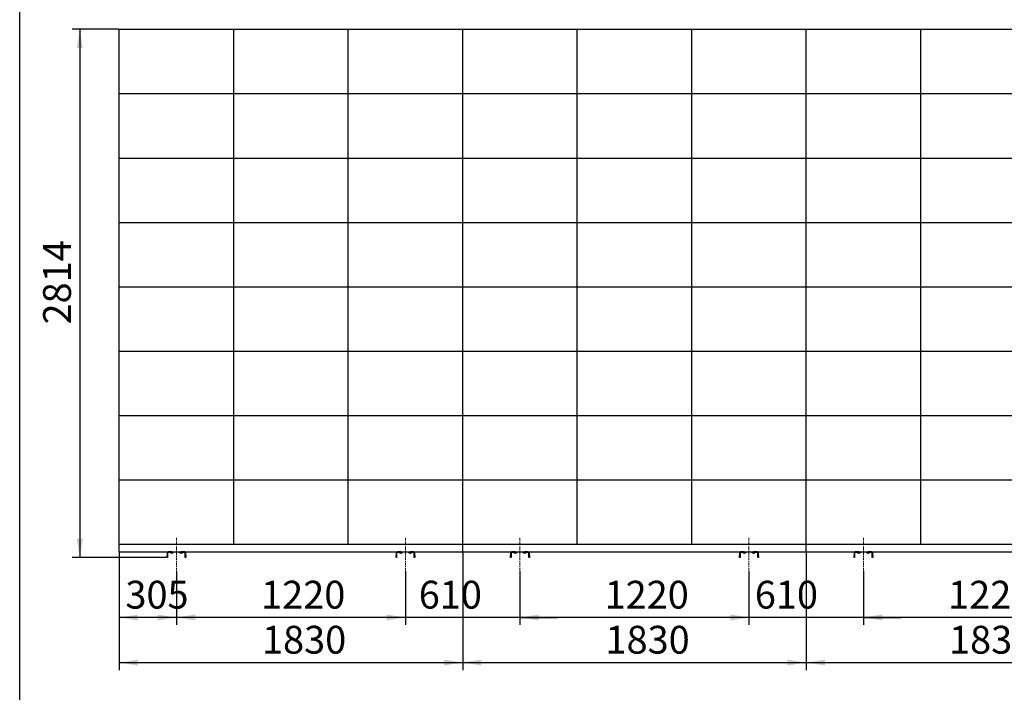
# Model space of a CAD drawing. Units: millimetres. Extents: x 0 to 840, y 0 to 297.
# Drawn here: x 0 to 131, y 141 to 231 of the extents above; entities that cross this region are included whole.
import ezdxf

# ---------------------------------------------------------------- set-up
doc = ezdxf.new("R2010")
doc.units = ezdxf.units.MM
doc.linetypes.add('SLD-Осевая', pattern=[19.05, 15.24, -1.27, 1.27, -1.27])
doc.linetypes.add('SLD-Сплошная', pattern=[0])
for name, color, linetype in [('FORMAT', 7, 'SLD-Сплошная'), ('НУЛЬ', 30, 'SLD-Сплошная'), ('ПАНЕЛИ', 5, 'SLD-Сплошная')]:
    doc.layers.add(name, color=color, linetype=linetype)
doc.styles.add('SLDTEXTSTYLE1', font='txt')
doc.dimstyles.new('SLDDIMSTYLE1', dxfattribs={"dimtxt": 3.393075, "dimasz": 2.5, "dimexe": 0, "dimexo": 0.0625, "dimgap": 0.848269, "dimtad": 2, "dimlfac": 40, "dimrnd": 1e-09, "dimzin": 12, "dimdsep": 46, "dimtxsty": 'SLDTEXTSTYLE1', "dimsah": 1, "dimcen": 0.09, "dimadec": 0, "dimazin": 3, "dimtfac": 1, "dimtmove": 0, "dimatfit": 0, "dimfxl": 1, "dimfrac": 2, "dimtolj": 1, "dimtzin": 12, "dimarcsym": 0})
doc.dimstyles.new('SLDDIMSTYLE2', dxfattribs={"dimtxt": 3.393075, "dimasz": 2.5, "dimexe": 0, "dimexo": 0.0625, "dimgap": 0.848269, "dimtad": 2, "dimlfac": 40, "dimrnd": 1e-09, "dimzin": 12, "dimdsep": 46, "dimtxsty": 'SLDTEXTSTYLE1', "dimsah": 1, "dimcen": 0.09, "dimadec": 0, "dimazin": 3, "dimtfac": 1, "dimtofl": 0, "dimtmove": 0, "dimatfit": 3, "dimfxl": 1, "dimfrac": 2, "dimtolj": 1, "dimtzin": 12, "dimarcsym": 0})

# ---------------------------------------------------------------- blocks, each defined once
blk = doc.blocks.new('_D_28')
at = {"layer": 'FORMAT', "transparency": 16777216}
for p, q in [((112.38, 157.23), (112.38, 150.08)), ((142.88, 157.23), (142.88, 150.08)), ((142.88, 151.08), (112.38, 151.08))]:
    blk.add_line(p, q, dxfattribs=at)
for points in [[(112.38, 151.08), (114.88, 150.68), (114.88, 151.48)], [(142.88, 151.08), (140.38, 151.48), (140.38, 150.68)]]:
    blk.add_solid(points, dxfattribs=at)
at = {"layer": 'FORMAT', "transparency": 16777216, "insert": (123.65, 155.97), "char_height": 3.704, "attachment_point": 1, "style": 'SLDTEXTSTYLE1'}
blk.add_mtext('1220', dxfattribs=at)
blk = doc.blocks.new('_D_29')
at = {"layer": 'FORMAT', "transparency": 16777216}
for p, q in [((97.13, 157.23), (97.13, 150.08)), ((112.38, 157.23), (112.38, 150.08)), ((97.13, 151.08), (92.13, 151.08)), ((112.38, 151.08), (97.13, 151.08)), ((112.38, 151.08), (117.38, 151.08))]:
    blk.add_line(p, q, dxfattribs=at)
for points in [[(97.13, 151.08), (94.63, 151.48), (94.63, 150.68)], [(112.38, 151.08), (114.88, 150.68), (114.88, 151.48)]]:
    blk.add_solid(points, dxfattribs=at)
at = {"layer": 'FORMAT', "transparency": 16777216, "insert": (97.91, 155.97), "char_height": 3.704, "attachment_point": 1, "style": 'SLDTEXTSTYLE1'}
blk.add_mtext('610', dxfattribs=at)
blk = doc.blocks.new('_D_30')
at = {"layer": 'FORMAT', "transparency": 16777216}
for p, q in [((66.63, 157.23), (66.63, 150.08)), ((97.13, 157.23), (97.13, 150.08)), ((97.13, 151.08), (66.63, 151.08))]:
    blk.add_line(p, q, dxfattribs=at)
for points in [[(66.63, 151.08), (69.13, 150.68), (69.13, 151.48)], [(97.13, 151.08), (94.63, 151.48), (94.63, 150.68)]]:
    blk.add_solid(points, dxfattribs=at)
at = {"layer": 'FORMAT', "transparency": 16777216, "insert": (77.9, 155.97), "char_height": 3.704, "attachment_point": 1, "style": 'SLDTEXTSTYLE1'}
blk.add_mtext('1220', dxfattribs=at)
blk = doc.blocks.new('_D_31')
at = {"layer": 'FORMAT', "transparency": 16777216}
for p, q in [((51.38, 157.23), (51.38, 150.08)), ((66.63, 157.23), (66.63, 150.08)), ((51.38, 151.08), (46.38, 151.08)), ((66.63, 151.08), (51.38, 151.08)), ((66.63, 151.08), (71.63, 151.08))]:
    blk.add_line(p, q, dxfattribs=at)
for points in [[(51.38, 151.08), (48.88, 151.48), (48.88, 150.68)], [(66.63, 151.08), (69.13, 150.68), (69.13, 151.48)]]:
    blk.add_solid(points, dxfattribs=at)
at = {"layer": 'FORMAT', "transparency": 16777216, "insert": (53.15, 155.97), "char_height": 3.704, "attachment_point": 1, "style": 'SLDTEXTSTYLE1'}
blk.add_mtext('610', dxfattribs=at)
blk = doc.blocks.new('_D_32')
at = {"layer": 'FORMAT', "transparency": 16777216}
for p, q in [((20.88, 157.23), (20.88, 150.08)), ((51.38, 157.23), (51.38, 150.08)), ((51.38, 151.08), (20.88, 151.08))]:
    blk.add_line(p, q, dxfattribs=at)
for points in [[(20.88, 151.08), (23.38, 150.68), (23.38, 151.48)], [(51.38, 151.08), (48.88, 151.48), (48.88, 150.68)]]:
    blk.add_solid(points, dxfattribs=at)
at = {"layer": 'FORMAT', "transparency": 16777216, "insert": (32.15, 155.97), "char_height": 3.704, "attachment_point": 1, "style": 'SLDTEXTSTYLE1'}
blk.add_mtext('1220', dxfattribs=at)
blk = doc.blocks.new('_D_33')
at = {"layer": 'FORMAT', "transparency": 16777216}
for p, q in [((13.25, 159.82), (13.25, 150.08)), ((20.88, 157.23), (20.88, 150.08)), ((20.88, 151.08), (13.25, 151.08))]:
    blk.add_line(p, q, dxfattribs=at)
for points in [[(13.25, 151.08), (15.75, 150.68), (15.75, 151.48)], [(20.88, 151.08), (18.38, 151.48), (18.38, 150.68)]]:
    blk.add_solid(points, dxfattribs=at)
at = {"layer": 'FORMAT', "transparency": 16777216, "insert": (14.08, 155.97), "char_height": 3.704, "attachment_point": 1, "style": 'SLDTEXTSTYLE1'}
blk.add_mtext('305', dxfattribs=at)
blk = doc.blocks.new('_D_34')
at = {"layer": 'FORMAT', "transparency": 16777216}
for p, q in [((13.25, 159.73), (13.25, 144.08)), ((59, 159.73), (59, 144.08)), ((13.25, 145.08), (59, 145.08))]:
    blk.add_line(p, q, dxfattribs=at)
for points in [[(13.25, 145.08), (15.75, 144.68), (15.75, 145.48)], [(59, 145.08), (56.5, 145.48), (56.5, 144.68)]]:
    blk.add_solid(points, dxfattribs=at)
at = {"layer": 'FORMAT', "transparency": 16777216, "insert": (32.27, 149.97), "char_height": 3.704, "attachment_point": 1, "style": 'SLDTEXTSTYLE1'}
blk.add_mtext('1830', dxfattribs=at)
blk = doc.blocks.new('_D_35')
at = {"layer": 'FORMAT', "transparency": 16777216}
for p, q in [((59, 159.73), (59, 144.08)), ((104.75, 159.73), (104.75, 144.08)), ((59, 145.08), (104.75, 145.08))]:
    blk.add_line(p, q, dxfattribs=at)
for points in [[(59, 145.08), (61.5, 144.68), (61.5, 145.48)], [(104.75, 145.08), (102.25, 145.48), (102.25, 144.68)]]:
    blk.add_solid(points, dxfattribs=at)
at = {"layer": 'FORMAT', "transparency": 16777216, "insert": (78.02, 149.97), "char_height": 3.704, "attachment_point": 1, "style": 'SLDTEXTSTYLE1'}
blk.add_mtext('1830', dxfattribs=at)
blk = doc.blocks.new('_D_36')
at = {"layer": 'FORMAT', "transparency": 16777216}
for p, q in [((104.75, 159.73), (104.75, 144.08)), ((150.5, 159.73), (150.5, 144.08)), ((104.75, 145.08), (150.5, 145.08))]:
    blk.add_line(p, q, dxfattribs=at)
for points in [[(104.75, 145.08), (107.25, 144.68), (107.25, 145.48)], [(150.5, 145.08), (148, 145.48), (148, 144.68)]]:
    blk.add_solid(points, dxfattribs=at)
at = {"layer": 'FORMAT', "transparency": 16777216, "insert": (123.77, 149.97), "char_height": 3.704, "attachment_point": 1, "style": 'SLDTEXTSTYLE1'}
blk.add_mtext('1830', dxfattribs=at)
blk = doc.blocks.new('_D_42')
at = {"layer": 'FORMAT', "transparency": 16777216}
for p, q in [((13.15, 229.43), (7, 229.43)), ((8, 229.43), (8, 159.08)), ((19.53, 159.08), (7, 159.08))]:
    blk.add_line(p, q, dxfattribs=at)
for points in [[(8, 229.43), (7.6, 226.93), (8.4, 226.93)], [(8, 159.08), (8.4, 161.58), (7.6, 161.58)]]:
    blk.add_solid(points, dxfattribs=at)
at = {"layer": 'FORMAT', "transparency": 16777216, "insert": (3.12, 190.11), "char_height": 3.704, "attachment_point": 1, "rotation": 90, "style": 'SLDTEXTSTYLE1'}
blk.add_mtext('2814', dxfattribs=at)

msp = doc.modelspace()

# ---------------------------------------------------------------- linework, layer by layer
at = {"layer": 'FORMAT'}
msp.add_line((0, 0), (0, 297), dxfattribs=at)
at = {"layer": 'FORMAT', "linetype": 'SLD-Осевая', "lineweight": 18, "ltscale": 0.025}
for p, q in [((20.87707, 157.33366), (20.87707, 161.70016)), ((51.37707, 157.33366), (51.37707, 161.70016)), ((66.62707, 157.33366), (66.62707, 161.70016)), ((97.12707, 157.33366), (97.12707, 161.70016)), ((112.37707, 157.33366), (112.37707, 161.70016))]:
    msp.add_line(p, q, dxfattribs=at)
at = {"layer": 'НУЛЬ', "linetype": 'SLD-Сплошная', "lineweight": 25}
for p, q in [((13.25207, 160.74616), (13.25207, 160.83366)), ((13.25207, 159.92116), (13.25207, 160.74616)), ((59.00207, 160.74616), (59.00207, 160.83366)), ((59.00207, 159.92116), (59.00207, 160.74616)), ((104.75207, 160.74616), (104.75207, 160.83366)), ((104.75207, 159.92116), (104.75207, 160.74616)), ((13.25207, 159.83366), (13.25207, 159.92116)), ((13.25207, 159.83366), (19.76057, 159.83366)), ((19.62707, 159.83366), (19.62707, 159.70016)), ((19.62707, 159.70016), (19.62707, 159.33366)), ((19.62707, 159.33366), (19.70207, 159.33366)), ((19.62707, 159.08366), (19.62707, 159.33366)), ((19.70207, 159.08366), (19.62707, 159.08366)), ((19.70207, 159.83366), (19.70207, 159.82016)), ((19.70207, 159.70016), (19.70207, 159.33366)), ((19.70207, 159.33366), (19.70207, 159.08366)), ((20.25207, 159.83366), (19.76057, 159.83366)), ((20.25207, 159.75866), (19.76057, 159.75866)), ((20.25207, 159.75866), (20.25207, 159.83366)), ((20.25207, 159.83366), (20.33957, 159.83366)), ((20.50207, 159.75866), (20.25207, 159.75866)), ((20.33957, 159.83366), (21.41457, 159.83366)), ((20.50207, 159.83366), (20.50207, 159.75866)), ((21.25207, 159.75866), (21.25207, 159.83366)), ((21.50207, 159.75866), (21.25207, 159.75866)), ((21.41457, 159.83366), (21.50207, 159.83366)), ((21.50207, 159.83366), (21.50207, 159.75866)), ((21.99357, 159.83366), (21.50207, 159.83366)), ((21.99357, 159.75866), (21.50207, 159.75866)), ((21.99357, 159.83366), (50.26057, 159.83366)), ((22.05207, 159.82016), (22.05207, 159.83366)), ((22.05207, 159.33366), (22.05207, 159.70016)), ((22.05207, 159.33366), (22.12707, 159.33366)), ((22.05207, 159.08366), (22.05207, 159.33366)), ((22.12707, 159.08366), (22.05207, 159.08366)), ((22.12707, 159.70016), (22.12707, 159.83366)), ((22.12707, 159.33366), (22.12707, 159.70016)), ((22.12707, 159.33366), (22.12707, 159.08366)), ((50.12707, 159.83366), (50.12707, 159.70016)), ((50.12707, 159.70016), (50.12707, 159.33366)), ((50.12707, 159.33366), (50.20207, 159.33366)), ((50.12707, 159.08366), (50.12707, 159.33366)), ((50.20207, 159.08366), (50.12707, 159.08366)), ((50.20207, 159.83366), (50.20207, 159.82016)), ((50.20207, 159.70016), (50.20207, 159.33366)), ((50.20207, 159.33366), (50.20207, 159.08366)), ((50.75207, 159.83366), (50.26057, 159.83366)), ((50.75207, 159.75866), (50.26057, 159.75866)), ((50.75207, 159.75866), (50.75207, 159.83366)), ((50.75207, 159.83366), (50.83957, 159.83366)), ((51.00207, 159.75866), (50.75207, 159.75866)), ((50.83957, 159.83366), (51.91457, 159.83366)), ((51.00207, 159.83366), (51.00207, 159.75866)), ((51.75207, 159.75866), (51.75207, 159.83366)), ((52.00207, 159.75866), (51.75207, 159.75866)), ((51.91457, 159.83366), (52.00207, 159.83366)), ((52.00207, 159.83366), (52.00207, 159.75866)), ((52.49357, 159.83366), (52.00207, 159.83366)), ((52.49357, 159.75866), (52.00207, 159.75866)), ((52.49357, 159.83366), (59.00207, 159.83366)), ((52.55207, 159.82016), (52.55207, 159.83366)), ((52.55207, 159.33366), (52.55207, 159.70016)), ((52.55207, 159.33366), (52.62707, 159.33366)), ((52.55207, 159.08366), (52.55207, 159.33366)), ((52.62707, 159.08366), (52.55207, 159.08366)), ((52.62707, 159.70016), (52.62707, 159.83366)), ((52.62707, 159.33366), (52.62707, 159.70016)), ((52.62707, 159.33366), (52.62707, 159.08366)), ((59.00207, 159.83366), (59.00207, 159.92116)), ((59.00207, 159.83366), (65.51057, 159.83366)), ((65.37707, 159.83366), (65.37707, 159.70016)), ((65.37707, 159.70016), (65.37707, 159.33366)), ((65.37707, 159.33366), (65.45207, 159.33366)), ((65.37707, 159.08366), (65.37707, 159.33366)), ((65.45207, 159.08366), (65.37707, 159.08366)), ((65.45207, 159.83366), (65.45207, 159.82016)), ((65.45207, 159.70016), (65.45207, 159.33366)), ((65.45207, 159.33366), (65.45207, 159.08366)), ((66.00207, 159.83366), (65.51057, 159.83366)), ((66.00207, 159.75866), (65.51057, 159.75866)), ((66.00207, 159.75866), (66.00207, 159.83366)), ((66.00207, 159.83366), (66.08957, 159.83366)), ((66.25207, 159.75866), (66.00207, 159.75866)), ((66.08957, 159.83366), (67.16457, 159.83366)), ((66.25207, 159.83366), (66.25207, 159.75866)), ((67.00207, 159.75866), (67.00207, 159.83366)), ((67.25207, 159.75866), (67.00207, 159.75866)), ((67.16457, 159.83366), (67.25207, 159.83366)), ((67.25207, 159.83366), (67.25207, 159.75866)), ((67.74357, 159.83366), (67.25207, 159.83366)), ((67.74357, 159.75866), (67.25207, 159.75866)), ((67.74357, 159.83366), (96.01057, 159.83366)), ((67.80207, 159.82016), (67.80207, 159.83366)), ((67.80207, 159.33366), (67.80207, 159.70016)), ((67.80207, 159.33366), (67.87707, 159.33366)), ((67.80207, 159.08366), (67.80207, 159.33366)), ((67.87707, 159.08366), (67.80207, 159.08366)), ((67.87707, 159.70016), (67.87707, 159.83366)), ((67.87707, 159.33366), (67.87707, 159.70016)), ((67.87707, 159.33366), (67.87707, 159.08366)), ((95.87707, 159.83366), (95.87707, 159.70016)), ((95.87707, 159.70016), (95.87707, 159.33366)), ((95.87707, 159.33366), (95.95207, 159.33366)), ((95.87707, 159.08366), (95.87707, 159.33366)), ((95.95207, 159.08366), (95.87707, 159.08366)), ((95.95207, 159.83366), (95.95207, 159.82016)), ((95.95207, 159.70016), (95.95207, 159.33366)), ((95.95207, 159.33366), (95.95207, 159.08366)), ((96.50207, 159.83366), (96.01057, 159.83366)), ((96.50207, 159.75866), (96.01057, 159.75866)), ((96.50207, 159.75866), (96.50207, 159.83366)), ((96.50207, 159.83366), (96.58957, 159.83366)), ((96.75207, 159.75866), (96.50207, 159.75866)), ((96.58957, 159.83366), (97.66457, 159.83366)), ((96.75207, 159.83366), (96.75207, 159.75866)), ((97.50207, 159.75866), (97.50207, 159.83366)), ((97.75207, 159.75866), (97.50207, 159.75866)), ((97.66457, 159.83366), (97.75207, 159.83366)), ((97.75207, 159.83366), (97.75207, 159.75866)), ((98.24357, 159.83366), (97.75207, 159.83366)), ((98.24357, 159.75866), (97.75207, 159.75866)), ((98.24357, 159.83366), (104.75207, 159.83366)), ((98.30207, 159.82016), (98.30207, 159.83366)), ((98.30207, 159.33366), (98.30207, 159.70016)), ((98.30207, 159.33366), (98.37707, 159.33366)), ((98.30207, 159.08366), (98.30207, 159.33366)), ((98.37707, 159.08366), (98.30207, 159.08366)), ((98.37707, 159.70016), (98.37707, 159.83366)), ((98.37707, 159.33366), (98.37707, 159.70016)), ((98.37707, 159.33366), (98.37707, 159.08366)), ((104.75207, 159.83366), (104.75207, 159.92116)), ((104.75207, 159.83366), (111.26057, 159.83366)), ((111.12707, 159.83366), (111.12707, 159.70016)), ((111.12707, 159.70016), (111.12707, 159.33366)), ((111.12707, 159.33366), (111.20207, 159.33366)), ((111.12707, 159.08366), (111.12707, 159.33366)), ((111.20207, 159.08366), (111.12707, 159.08366)), ((111.20207, 159.83366), (111.20207, 159.82016)), ((111.20207, 159.70016), (111.20207, 159.33366)), ((111.20207, 159.33366), (111.20207, 159.08366)), ((111.75207, 159.83366), (111.26057, 159.83366)), ((111.75207, 159.75866), (111.26057, 159.75866)), ((111.75207, 159.75866), (111.75207, 159.83366)), ((111.75207, 159.83366), (111.83957, 159.83366)), ((112.00207, 159.75866), (111.75207, 159.75866)), ((111.83957, 159.83366), (112.91457, 159.83366)), ((112.00207, 159.83366), (112.00207, 159.75866)), ((112.75207, 159.75866), (112.75207, 159.83366)), ((113.00207, 159.75866), (112.75207, 159.75866)), ((112.91457, 159.83366), (113.00207, 159.83366)), ((113.00207, 159.83366), (113.00207, 159.75866)), ((113.49357, 159.83366), (113.00207, 159.83366)), ((113.49357, 159.75866), (113.00207, 159.75866)), ((113.49357, 159.83366), (141.76057, 159.83366)), ((113.55207, 159.82016), (113.55207, 159.83366)), ((113.55207, 159.33366), (113.55207, 159.70016)), ((113.55207, 159.33366), (113.62707, 159.33366)), ((113.55207, 159.08366), (113.55207, 159.33366)), ((113.62707, 159.08366), (113.55207, 159.08366)), ((113.62707, 159.70016), (113.62707, 159.83366)), ((113.62707, 159.33366), (113.62707, 159.70016)), ((113.62707, 159.33366), (113.62707, 159.08366))]:
    msp.add_line(p, q, dxfattribs=at)
for centre, radius, start, end in [((19.76057, 159.70016), 0.1335, 90, 180), ((19.76057, 159.70016), 0.0585, 90, 180), ((20.09832, 159.73491), 0.02375, 90, 239.0959787), ((20.25207, 159.99177), 0.32311, 239.0959787, 300.9040213), ((20.40582, 159.73491), 0.02375, 300.9040213, 90), ((21.34832, 159.73491), 0.02375, 90, 239.0959787), ((21.50207, 159.99177), 0.32311, 239.0959787, 300.9040213), ((21.65582, 159.73491), 0.02375, 300.9040213, 90), ((21.99357, 159.70016), 0.1335, 0, 90), ((21.99357, 159.70016), 0.0585, 0, 90), ((50.26057, 159.70016), 0.1335, 90, 180), ((50.26057, 159.70016), 0.0585, 90, 180), ((50.59832, 159.73491), 0.02375, 90, 239.0959787), ((50.75207, 159.99177), 0.32311, 239.0959787, 300.9040213), ((50.90582, 159.73491), 0.02375, 300.9040213, 90), ((51.84832, 159.73491), 0.02375, 90, 239.0959787), ((52.00207, 159.99177), 0.32311, 239.0959787, 300.9040213), ((52.15582, 159.73491), 0.02375, 300.9040213, 90), ((52.49357, 159.70016), 0.1335, 0, 90), ((52.49357, 159.70016), 0.0585, 0, 90), ((65.51057, 159.70016), 0.1335, 90, 180), ((65.51057, 159.70016), 0.0585, 90, 180), ((65.84832, 159.73491), 0.02375, 90, 239.0959787), ((66.00207, 159.99177), 0.32311, 239.0959787, 300.9040213), ((66.15582, 159.73491), 0.02375, 300.9040213, 90), ((67.09832, 159.73491), 0.02375, 90, 239.0959787), ((67.25207, 159.99177), 0.32311, 239.0959787, 300.9040213), ((67.40582, 159.73491), 0.02375, 300.9040213, 90), ((67.74357, 159.70016), 0.1335, 360, 90), ((67.74357, 159.70016), 0.0585, 360, 90), ((96.01057, 159.70016), 0.1335, 90, 180), ((96.01057, 159.70016), 0.0585, 90, 180), ((96.34832, 159.73491), 0.02375, 90, 239.0959787), ((96.50207, 159.99177), 0.32311, 239.0959787, 300.9040213), ((96.65582, 159.73491), 0.02375, 300.9040213, 90), ((97.59832, 159.73491), 0.02375, 90, 239.0959787), ((97.75207, 159.99177), 0.32311, 239.0959787, 300.9040213), ((97.90582, 159.73491), 0.02375, 300.9040213, 90), ((98.24357, 159.70016), 0.1335, 360, 90), ((98.24357, 159.70016), 0.0585, 360, 90), ((111.26057, 159.70016), 0.1335, 90, 180), ((111.26057, 159.70016), 0.0585, 90, 180), ((111.59832, 159.73491), 0.02375, 90, 239.0959787), ((111.75207, 159.99177), 0.32311, 239.0959787, 300.9040213), ((111.90582, 159.73491), 0.02375, 300.9040213, 90), ((112.84832, 159.73491), 0.02375, 90, 239.0959787), ((113.00207, 159.99177), 0.32311, 239.0959787, 300.9040213), ((113.15582, 159.73491), 0.02375, 300.9040213, 90), ((113.49357, 159.70016), 0.1335, 0, 90), ((113.49357, 159.70016), 0.0585, 0, 90)]:
    msp.add_arc(centre, radius, start, end, dxfattribs=at)
at = {"layer": 'ПАНЕЛИ', "linetype": 'SLD-Сплошная', "lineweight": 25}
for p, q in [((13.25207, 229.43366), (28.50207, 229.43366)), ((13.25207, 220.85866), (13.25207, 229.43366)), ((28.50207, 220.85866), (28.50207, 229.43366)), ((28.50207, 229.43366), (43.75207, 229.43366)), ((43.75207, 229.43366), (59.00207, 229.43366)), ((43.75207, 220.85866), (43.75207, 229.43366)), ((59.00207, 229.43366), (74.25207, 229.43366)), ((59.00207, 220.85866), (59.00207, 229.43366)), ((74.25207, 220.85866), (74.25207, 229.43366)), ((74.25207, 229.43366), (89.50207, 229.43366)), ((89.50207, 220.85866), (89.50207, 229.43366)), ((89.50207, 229.43366), (104.75207, 229.43366)), ((104.75207, 229.43366), (120.00207, 229.43366)), ((104.75207, 220.85866), (104.75207, 229.43366)), ((120.00207, 229.43366), (135.25207, 229.43366)), ((120.00207, 220.85866), (120.00207, 229.43366)), ((13.25207, 220.85866), (28.50207, 220.85866)), ((13.25207, 212.28366), (13.25207, 220.85866)), ((28.50207, 212.28366), (28.50207, 220.85866)), ((28.50207, 220.85866), (43.75207, 220.85866)), ((43.75207, 220.85866), (59.00207, 220.85866)), ((43.75207, 212.28366), (43.75207, 220.85866)), ((59.00207, 220.85866), (74.25207, 220.85866)), ((59.00207, 212.28366), (59.00207, 220.85866)), ((74.25207, 220.85866), (89.50207, 220.85866)), ((74.25207, 212.28366), (74.25207, 220.85866)), ((89.50207, 220.85866), (104.75207, 220.85866)), ((89.50207, 212.28366), (89.50207, 220.85866)), ((104.75207, 220.85866), (120.00207, 220.85866)), ((104.75207, 212.28366), (104.75207, 220.85866)), ((120.00207, 212.28366), (120.00207, 220.85866)), ((120.00207, 220.85866), (135.25207, 220.85866)), ((13.25207, 212.28366), (28.50207, 212.28366)), ((13.25207, 203.70866), (13.25207, 212.28366)), ((28.50207, 203.70866), (28.50207, 212.28366)), ((28.50207, 212.28366), (43.75207, 212.28366)), ((43.75207, 212.28366), (59.00207, 212.28366)), ((43.75207, 203.70866), (43.75207, 212.28366)), ((59.00207, 212.28366), (74.25207, 212.28366)), ((59.00207, 203.70866), (59.00207, 212.28366)), ((74.25207, 203.70866), (74.25207, 212.28366)), ((74.25207, 212.28366), (89.50207, 212.28366)), ((89.50207, 203.70866), (89.50207, 212.28366)), ((89.50207, 212.28366), (104.75207, 212.28366)), ((104.75207, 212.28366), (120.00207, 212.28366)), ((104.75207, 203.70866), (104.75207, 212.28366)), ((120.00207, 212.28366), (135.25207, 212.28366)), ((120.00207, 203.70866), (120.00207, 212.28366)), ((13.25207, 203.70866), (28.50207, 203.70866)), ((13.25207, 195.13366), (13.25207, 203.70866)), ((28.50207, 195.13366), (28.50207, 203.70866)), ((28.50207, 203.70866), (43.75207, 203.70866)), ((43.75207, 203.70866), (59.00207, 203.70866)), ((43.75207, 195.13366), (43.75207, 203.70866)), ((59.00207, 203.70866), (74.25207, 203.70866)), ((59.00207, 195.13366), (59.00207, 203.70866)), ((74.25207, 203.70866), (89.50207, 203.70866)), ((74.25207, 195.13366), (74.25207, 203.70866)), ((89.50207, 203.70866), (104.75207, 203.70866)), ((89.50207, 195.13366), (89.50207, 203.70866)), ((104.75207, 203.70866), (120.00207, 203.70866)), ((104.75207, 195.13366), (104.75207, 203.70866)), ((120.00207, 203.70866), (135.25207, 203.70866)), ((120.00207, 195.13366), (120.00207, 203.70866)), ((13.25207, 195.13366), (28.50207, 195.13366)), ((13.25207, 186.55866), (13.25207, 195.13366)), ((28.50207, 186.55866), (28.50207, 195.13366)), ((28.50207, 195.13366), (43.75207, 195.13366)), ((43.75207, 195.13366), (59.00207, 195.13366)), ((43.75207, 186.55866), (43.75207, 195.13366)), ((59.00207, 195.13366), (74.25207, 195.13366)), ((59.00207, 186.55866), (59.00207, 195.13366)), ((74.25207, 195.13366), (89.50207, 195.13366)), ((74.25207, 186.55866), (74.25207, 195.13366)), ((89.50207, 195.13366), (104.75207, 195.13366)), ((89.50207, 186.55866), (89.50207, 195.13366)), ((104.75207, 195.13366), (120.00207, 195.13366)), ((104.75207, 186.55866), (104.75207, 195.13366)), ((120.00207, 186.55866), (120.00207, 195.13366)), ((120.00207, 195.13366), (135.25207, 195.13366)), ((13.25207, 186.55866), (28.50207, 186.55866)), ((13.25207, 177.98366), (13.25207, 186.55866)), ((28.50207, 177.98366), (28.50207, 186.55866)), ((28.50207, 186.55866), (43.75207, 186.55866)), ((43.75207, 186.55866), (59.00207, 186.55866)), ((43.75207, 177.98366), (43.75207, 186.55866)), ((59.00207, 186.55866), (74.25207, 186.55866)), ((59.00207, 177.98366), (59.00207, 186.55866)), ((74.25207, 177.98366), (74.25207, 186.55866)), ((74.25207, 186.55866), (89.50207, 186.55866)), ((89.50207, 177.98366), (89.50207, 186.55866)), ((89.50207, 186.55866), (104.75207, 186.55866)), ((104.75207, 186.55866), (120.00207, 186.55866)), ((104.75207, 177.98366), (104.75207, 186.55866)), ((120.00207, 177.98366), (120.00207, 186.55866)), ((120.00207, 186.55866), (135.25207, 186.55866)), ((13.25207, 177.98366), (28.50207, 177.98366)), ((13.25207, 169.40866), (13.25207, 177.98366)), ((28.50207, 169.40866), (28.50207, 177.98366)), ((28.50207, 177.98366), (43.75207, 177.98366)), ((43.75207, 177.98366), (59.00207, 177.98366)), ((43.75207, 169.40866), (43.75207, 177.98366)), ((59.00207, 177.98366), (74.25207, 177.98366)), ((59.00207, 169.40866), (59.00207, 177.98366)), ((74.25207, 177.98366), (89.50207, 177.98366)), ((74.25207, 169.40866), (74.25207, 177.98366)), ((89.50207, 169.40866), (89.50207, 177.98366)), ((89.50207, 177.98366), (104.75207, 177.98366)), ((104.75207, 177.98366), (120.00207, 177.98366)), ((104.75207, 169.40866), (104.75207, 177.98366)), ((120.00207, 169.40866), (120.00207, 177.98366)), ((120.00207, 177.98366), (135.25207, 177.98366)), ((13.25207, 169.40866), (28.50207, 169.40866)), ((13.25207, 160.83366), (13.25207, 169.40866)), ((28.50207, 160.83366), (28.50207, 169.40866)), ((28.50207, 169.40866), (43.75207, 169.40866)), ((43.75207, 169.40866), (59.00207, 169.40866)), ((43.75207, 160.83366), (43.75207, 169.40866)), ((59.00207, 169.40866), (74.25207, 169.40866)), ((59.00207, 160.83366), (59.00207, 169.40866)), ((74.25207, 169.40866), (89.50207, 169.40866)), ((74.25207, 160.83366), (74.25207, 169.40866)), ((89.50207, 169.40866), (104.75207, 169.40866)), ((89.50207, 160.83366), (89.50207, 169.40866)), ((104.75207, 169.40866), (120.00207, 169.40866)), ((104.75207, 160.83366), (104.75207, 169.40866)), ((120.00207, 169.40866), (135.25207, 169.40866)), ((120.00207, 160.83366), (120.00207, 169.40866)), ((13.25207, 160.83366), (28.50207, 160.83366)), ((14.03082, 160.79616), (14.03082, 160.83366)), ((14.23082, 160.79616), (14.03082, 160.79616)), ((14.23082, 160.83366), (14.23082, 160.79616)), ((27.53082, 160.79616), (27.53082, 160.83366)), ((27.73082, 160.79616), (27.53082, 160.79616)), ((27.73082, 160.83366), (27.73082, 160.79616)), ((28.50207, 160.83366), (43.75207, 160.83366)), ((29.28082, 160.79616), (29.28082, 160.83366)), ((29.48082, 160.79616), (29.28082, 160.79616)), ((29.48082, 160.83366), (29.48082, 160.79616)), ((42.78082, 160.79616), (42.78082, 160.83366)), ((42.98082, 160.79616), (42.78082, 160.79616)), ((42.98082, 160.83366), (42.98082, 160.79616)), ((43.75207, 160.83366), (59.00207, 160.83366)), ((44.53082, 160.79616), (44.53082, 160.83366)), ((44.73082, 160.79616), (44.53082, 160.79616)), ((44.73082, 160.83366), (44.73082, 160.79616)), ((58.03082, 160.79616), (58.03082, 160.83366)), ((58.23082, 160.79616), (58.03082, 160.79616)), ((58.23082, 160.83366), (58.23082, 160.79616)), ((59.00207, 160.83366), (74.25207, 160.83366)), ((59.78082, 160.79616), (59.78082, 160.83366)), ((59.98082, 160.79616), (59.78082, 160.79616)), ((59.98082, 160.83366), (59.98082, 160.79616)), ((73.28082, 160.79616), (73.28082, 160.83366)), ((73.48082, 160.79616), (73.28082, 160.79616)), ((73.48082, 160.83366), (73.48082, 160.79616)), ((74.25207, 160.83366), (89.50207, 160.83366)), ((75.03082, 160.79616), (75.03082, 160.83366)), ((75.23082, 160.79616), (75.03082, 160.79616)), ((75.23082, 160.83366), (75.23082, 160.79616)), ((88.53082, 160.79616), (88.53082, 160.83366)), ((88.73082, 160.79616), (88.53082, 160.79616)), ((88.73082, 160.83366), (88.73082, 160.79616)), ((89.50207, 160.83366), (104.75207, 160.83366)), ((90.28082, 160.79616), (90.28082, 160.83366)), ((90.48082, 160.79616), (90.28082, 160.79616)), ((90.48082, 160.83366), (90.48082, 160.79616)), ((103.78082, 160.79616), (103.78082, 160.83366)), ((103.98082, 160.79616), (103.78082, 160.79616)), ((103.98082, 160.83366), (103.98082, 160.79616)), ((104.75207, 160.83366), (120.00207, 160.83366)), ((105.53082, 160.79616), (105.53082, 160.83366)), ((105.73082, 160.79616), (105.53082, 160.79616)), ((105.73082, 160.83366), (105.73082, 160.79616)), ((119.03082, 160.79616), (119.03082, 160.83366)), ((119.23082, 160.79616), (119.03082, 160.79616)), ((119.23082, 160.83366), (119.23082, 160.79616)), ((120.00207, 160.83366), (135.25207, 160.83366)), ((120.78082, 160.79616), (120.78082, 160.83366)), ((120.98082, 160.79616), (120.78082, 160.79616)), ((120.98082, 160.83366), (120.98082, 160.79616))]:
    msp.add_line(p, q, dxfattribs=at)

# ---------------------------------------------------------------- dimensions: what is measured, and where the dimension line sits
at = {"layer": 'FORMAT'}
for base, p1, p2, angle, dimstyle, picture, middle in [((8.00161, 159.08366), (13.25207, 229.43366), (19.62707, 159.08366), 90, 'SLDDIMSTYLE2', '_D_42', (8.00161, 194.08682)), ((59.00207, 145.08366), (13.25207, 159.83366), (59.00207, 159.83366), 0, 'SLDDIMSTYLE2', '_D_34', (36.12707, 145.08366)), ((104.75207, 145.08366), (59.00207, 159.83366), (104.75207, 159.83366), 0, 'SLDDIMSTYLE2', '_D_35', (81.87707, 145.08366)), ((150.50207, 145.08366), (104.75207, 159.83366), (150.50207, 159.83366), 0, 'SLDDIMSTYLE2', '_D_36', (127.62707, 145.08366)), ((20.87707, 151.08366), (51.37707, 157.33366), (20.87707, 157.33366), 0, 'SLDDIMSTYLE2', '_D_32', (36.12707, 151.08366)), ((51.37707, 151.08366), (66.62707, 157.33366), (51.37707, 157.33366), 0, 'SLDDIMSTYLE1', '_D_31', (56.03923, 151.08366)), ((97.12707, 151.08366), (112.37707, 157.33366), (97.12707, 157.33366), 0, 'SLDDIMSTYLE1', '_D_29', (100.79777, 151.08366)), ((112.37707, 151.08366), (142.87707, 157.33366), (112.37707, 157.33366), 0, 'SLDDIMSTYLE2', '_D_28', (127.62707, 151.08366))]:
    dim = msp.add_linear_dim(base=base, p1=p1, p2=p2, angle=angle, dimstyle=dimstyle, dxfattribs=at)
    dim.commit()
    dim.dimension.update_dxf_attribs({"geometry": picture, "text_midpoint": middle, "dimtype": 160})
for base, p1, p2, picture, middle in [((13.25207, 151.08366), (20.87707, 157.33366), (13.25207, 159.92116), '_D_33', (17.09198, 151.08366)), ((66.62707, 151.08366), (97.12707, 157.33366), (66.62707, 157.33366), '_D_30', (81.87707, 151.08366))]:
    dim = msp.add_linear_dim(base=base, p1=p1, p2=p2, dimstyle='SLDDIMSTYLE2', dxfattribs=at)
    dim.commit()
    dim.dimension.update_dxf_attribs({"geometry": picture, "text_midpoint": middle, "dimtype": 160})

doc.saveas('drawing.dxf')
